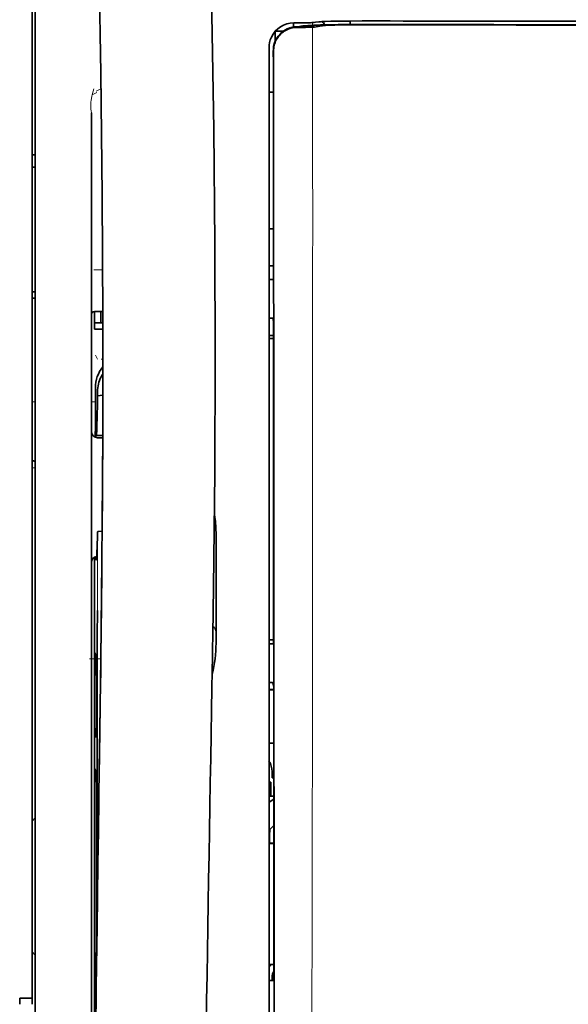
# Model space of a CAD drawing. Units: millimetres. Extents: x -2962 to 13463, y 2912 to 5377.
# Drawn here: x 2504 to 2547, y 4223 to 4301 of the extents above; entities that cross this region are included whole.
import ezdxf

# ---------------------------------------------------------------- set-up
doc = ezdxf.new("R2010")
doc.units = ezdxf.units.MM

msp = doc.modelspace()

# ---------------------------------------------------------------- linework, layer by layer
at = {"color": 5, "lineweight": 35}
for p, q in [((2504.641, 4223.476), (2504.641, 4344.625)), ((2504.89, 4192.842), (2504.89, 4306.284)), ((2523.497, 4297.967), (2523.497, 4217.464)), ((2523.9, 4217.375), (2523.856, 4297.975)), ((2509.355, 4293.959), (2509.355, 4238.471)), ((2509.605, 4257.184), (2509.605, 4214.332)), ((2509.355, 4192.842), (2509.355, 4238.471))]:
    msp.add_line(p, q, dxfattribs=at)
at = {"color": 5, "lineweight": 13}
for p, q in [((2504.89, 4192.852), (2504.89, 4306.294)), ((2523.497, 4297.977), (2523.497, 4217.474)), ((2509.355, 4293.973), (2509.355, 4238.485)), ((2509.355, 4192.856), (2509.355, 4238.485))]:
    msp.add_line(p, q, dxfattribs=at)
at = {"color": 5, "lineweight": 13, "ltscale": 0.007454}
msp.add_line((2526.041, 4301.131), (2525.449, 4301.132), dxfattribs=at)
at = {"color": 5, "lineweight": 35, "ltscale": 0.003327}
msp.add_line((2525.458, 4300.801), (2525.458, 4301.065), dxfattribs=at)
at = {"color": 5, "lineweight": 35, "ltscale": 0.007445}
msp.add_line((2526.072, 4301.137), (2525.481, 4301.138), dxfattribs=at)
at = {"color": 5, "lineweight": 35, "ltscale": 0.003236}
msp.add_line((2527.207, 4301.179), (2526.952, 4301.15), dxfattribs=at)
at = {"color": 5, "lineweight": 13, "ltscale": 0.00326}
msp.add_line((2527.399, 4301.177), (2527.142, 4301.149), dxfattribs=at)
at = {"color": 5, "lineweight": 35, "ltscale": 0.003425}
msp.add_line((2527.477, 4301.212), (2527.207, 4301.179), dxfattribs=at)
at = {"color": 5, "lineweight": 13, "ltscale": 0.003457}
msp.add_line((2527.672, 4301.21), (2527.399, 4301.177), dxfattribs=at)
at = {"color": 5, "lineweight": 35, "ltscale": 0.003419}
msp.add_line((2529.947, 4301.005), (2529.947, 4301.277), dxfattribs=at)
at = {"color": 5, "lineweight": 13, "ltscale": 0.002797}
msp.add_line((2532.043, 4301.274), (2531.821, 4301.275), dxfattribs=at)
at = {"color": 5, "lineweight": 35, "ltscale": 0.002789}
msp.add_line((2532.101, 4301.282), (2531.88, 4301.282), dxfattribs=at)
at = {"color": 5, "lineweight": 13, "ltscale": 0.002407}
msp.add_line((2532.152, 4301.037), (2532.343, 4301.036), dxfattribs=at)
at = {"color": 5, "lineweight": 35, "ltscale": 0.007811}
msp.add_line((2523.993, 4300.456), (2524.613, 4300.456), dxfattribs=at)
at = {"color": 5, "lineweight": 35, "ltscale": 0.009886}
msp.add_line((2523.993, 4300.456), (2523.993, 4299.671), dxfattribs=at)
at = {"color": 5, "lineweight": 13, "ltscale": 0.004133}
msp.add_line((2525.702, 4300.826), (2526.025, 4300.881), dxfattribs=at)
at = {"color": 5, "lineweight": 35, "ltscale": 0.007565}
msp.add_line((2525.722, 4300.823), (2526.322, 4300.838), dxfattribs=at)
at = {"color": 5, "lineweight": 35, "ltscale": 0.003936}
msp.add_line((2526.051, 4300.772), (2525.738, 4300.773), dxfattribs=at)
at = {"color": 5, "lineweight": 13, "ltscale": 0.00044}
msp.add_line((2526.06, 4300.887), (2526.025, 4300.881), dxfattribs=at)
at = {"color": 5, "lineweight": 13, "ltscale": 0.000118}
msp.add_line((2526.06, 4300.887), (2526.069, 4300.888), dxfattribs=at)
at = {"color": 5, "lineweight": 35, "ltscale": 0.002593}
msp.add_line((2526.275, 4300.837), (2526.478, 4300.871), dxfattribs=at)
at = {"color": 5, "lineweight": 35, "ltscale": 0.00044}
msp.add_line((2526.512, 4300.877), (2526.478, 4300.871), dxfattribs=at)
at = {"color": 5, "lineweight": 35, "ltscale": 0.000121}
msp.add_line((2526.512, 4300.877), (2526.522, 4300.879), dxfattribs=at)
at = {"color": 5, "lineweight": 35, "ltscale": 0.005321}
msp.add_line((2527.542, 4300.864), (2527.125, 4300.795), dxfattribs=at)
at = {"color": 5, "lineweight": 35, "ltscale": 0.001631}
msp.add_line((2527.669, 4300.887), (2527.542, 4300.864), dxfattribs=at)
at = {"color": 5, "lineweight": 35, "ltscale": 0.00235}
msp.add_line((2532.101, 4300.985), (2531.914, 4300.986), dxfattribs=at)
at = {"color": 5, "lineweight": 35, "ltscale": 0.002424}
msp.add_line((2532.022, 4301.012), (2532.215, 4301.011), dxfattribs=at)
at = {"color": 5, "lineweight": 13, "ltscale": 0.015189}
msp.add_line((2523.497, 4299.183), (2523.497, 4297.977), dxfattribs=at)
at = {"color": 5, "lineweight": 35, "ltscale": 0.014848}
msp.add_line((2523.497, 4299.146), (2523.497, 4297.967), dxfattribs=at)
at = {"color": 5, "lineweight": 35, "ltscale": 0.01284}
msp.add_line((2523.841, 4298.923), (2523.842, 4297.904), dxfattribs=at)
at = {"color": 5, "lineweight": 35, "ltscale": 0.011413}
msp.add_line((2523.855, 4298.881), (2523.856, 4297.975), dxfattribs=at)
at = {"color": 5, "lineweight": 35, "ltscale": 0.216058}
msp.add_line((2523.852, 4280.751), (2523.842, 4297.904), dxfattribs=at)
at = {"color": 5, "lineweight": 35, "ltscale": 0.005776}
msp.add_line((2523.497, 4297.591), (2523.497, 4297.132), dxfattribs=at)
at = {"color": 5, "lineweight": 13, "ltscale": 0.005198}
msp.add_line((2509.799, 4295.586), (2509.431, 4295.398), dxfattribs=at)
at = {"color": 5, "lineweight": 13, "ltscale": 0.005385}
msp.add_line((2509.738, 4295.695), (2510.119, 4295.887), dxfattribs=at)
at = {"color": 5, "lineweight": 35, "ltscale": 0.004371}
msp.add_line((2523.844, 4295.61), (2523.497, 4295.613), dxfattribs=at)
at = {"color": 5, "lineweight": 35, "ltscale": 0.003125}
for p, q in [((2504.89, 4290.631), (2504.641, 4290.631)), ((2504.89, 4289.639), (2504.641, 4289.639)), ((2504.89, 4279.715), (2504.641, 4279.715)), ((2504.89, 4279.219), (2504.641, 4279.219))]:
    msp.add_line(p, q, dxfattribs=at)
at = {"color": 5, "lineweight": 35, "ltscale": 0.004446}
msp.add_line((2523.85, 4284.729), (2523.497, 4284.726), dxfattribs=at)
at = {"color": 5, "lineweight": 35, "ltscale": 0.005956}
msp.add_line((2523.497, 4284.493), (2523.497, 4284.02), dxfattribs=at)
at = {"color": 5, "lineweight": 13, "ltscale": 0.405975}
msp.add_line((2526.969, 4282.4), (2526.969, 4250.17), dxfattribs=at)
at = {"color": 5, "lineweight": 13, "ltscale": 0.00878}
msp.add_line((2509.552, 4281.457), (2510.249, 4281.46), dxfattribs=at)
at = {"color": 5, "lineweight": 35, "ltscale": 0.004466}
msp.add_line((2523.851, 4281.771), (2523.497, 4281.771), dxfattribs=at)
at = {"color": 5, "lineweight": 13, "ltscale": 0.004466}
msp.add_line((2523.851, 4281.771), (2523.497, 4281.771), dxfattribs=at)
at = {"color": 5, "lineweight": 35, "ltscale": 0.001085}
msp.add_line((2523.497, 4280.838), (2523.497, 4280.752), dxfattribs=at)
at = {"color": 5, "lineweight": 35, "ltscale": 0.001217}
for p, q in [((2523.593, 4280.705), (2523.497, 4280.706)), ((2523.497, 4277.615), (2523.593, 4277.616)), ((2523.593, 4251.677), (2523.497, 4251.678)), ((2523.497, 4248.597), (2523.593, 4248.598)), ((2523.593, 4224.89), (2523.497, 4224.891))]:
    msp.add_line(p, q, dxfattribs=at)
at = {"color": 5, "lineweight": 35, "ltscale": 0.002631}
for p, q in [((2523.802, 4280.706), (2523.593, 4280.705)), ((2523.802, 4251.678), (2523.593, 4251.677)), ((2523.802, 4224.89), (2523.593, 4224.89))]:
    msp.add_line(p, q, dxfattribs=at)
at = {"color": 5, "lineweight": 35, "ltscale": 0.000841}
msp.add_line((2523.852, 4280.751), (2523.802, 4280.706), dxfattribs=at)
at = {"color": 5, "lineweight": 35, "ltscale": 0.00832}
msp.add_line((2510.262, 4278.151), (2509.601, 4278.145), dxfattribs=at)
at = {"color": 5, "lineweight": 35, "ltscale": 0.017726}
msp.add_line((2509.603, 4278.145), (2509.603, 4276.738), dxfattribs=at)
at = {"color": 5, "lineweight": 35, "ltscale": 0.011527}
msp.add_line((2510.1, 4277.235), (2510.1, 4278.15), dxfattribs=at)
at = {"color": 5, "lineweight": 35, "ltscale": 0.038446}
msp.add_line((2519.215, 4278.115), (2519.219, 4275.063), dxfattribs=at)
at = {"color": 5, "lineweight": 35, "ltscale": 0.003246}
msp.add_line((2523.802, 4277.608), (2523.854, 4277.355), dxfattribs=at)
at = {"color": 5, "lineweight": 35, "ltscale": 0.008332}
msp.add_line((2510.265, 4277.234), (2509.603, 4277.234), dxfattribs=at)
at = {"color": 5, "lineweight": 35, "ltscale": 0.008344}
msp.add_line((2510.266, 4276.738), (2509.603, 4276.738), dxfattribs=at)
at = {"color": 5, "lineweight": 35, "ltscale": 0.323113}
msp.add_line((2523.868, 4251.704), (2523.854, 4277.355), dxfattribs=at)
at = {"color": 5, "lineweight": 35, "ltscale": 0.004503}
msp.add_line((2523.854, 4276.234), (2523.497, 4276.234), dxfattribs=at)
at = {"color": 5, "lineweight": 35, "ltscale": 0.004504}
msp.add_line((2523.497, 4276), (2523.854, 4275.999), dxfattribs=at)
at = {"color": 5, "lineweight": 13, "ltscale": 0.00464}
msp.add_line((2509.679, 4274.668), (2509.843, 4274.339), dxfattribs=at)
at = {"color": 5, "lineweight": 13, "ltscale": 0.001539}
msp.add_line((2510.268, 4274.34), (2510.146, 4274.341), dxfattribs=at)
at = {"color": 5, "lineweight": 35, "ltscale": 0.022115}
msp.add_line((2509.679, 4270.333), (2509.679, 4272.089), dxfattribs=at)
at = {"color": 5, "lineweight": 35, "ltscale": 0.001533}
msp.add_line((2510.268, 4272.525), (2510.268, 4272.404), dxfattribs=at)
at = {"color": 5, "lineweight": 13, "ltscale": 0.00304}
msp.add_line((2510.268, 4272.507), (2510.268, 4272.265), dxfattribs=at)
at = {"color": 5, "lineweight": 35, "ltscale": 0.003979}
msp.add_line((2509.844, 4271.443), (2509.843, 4271.759), dxfattribs=at)
at = {"color": 5, "lineweight": 35, "ltscale": 0.005358}
msp.add_line((2510.267, 4271.486), (2509.844, 4271.443), dxfattribs=at)
at = {"color": 5, "lineweight": 13, "ltscale": 0.003125}
for p, q in [((2504.641, 4270.957), (2504.89, 4270.957)), ((2504.89, 4265.712), (2504.641, 4265.712))]:
    msp.add_line(p, q, dxfattribs=at)
at = {"color": 5, "lineweight": 13, "ltscale": 0.004074}
msp.add_line((2509.355, 4270.957), (2509.679, 4270.957), dxfattribs=at)
at = {"color": 5, "lineweight": 13, "ltscale": 0.014248}
msp.add_line((2509.674, 4269.205), (2509.677, 4270.336), dxfattribs=at)
at = {"color": 5, "lineweight": 35, "ltscale": 0.015669}
msp.add_line((2509.675, 4269.089), (2509.679, 4270.333), dxfattribs=at)
at = {"color": 5, "lineweight": 35, "ltscale": 0.012023}
msp.add_line((2509.669, 4268.135), (2509.675, 4269.089), dxfattribs=at)
at = {"color": 5, "lineweight": 35, "ltscale": 0.000216}
msp.add_line((2509.726, 4268.372), (2509.73, 4268.355), dxfattribs=at)
at = {"color": 5, "lineweight": 35, "ltscale": 0.006486}
msp.add_line((2509.745, 4268.281), (2510.26, 4268.281), dxfattribs=at)
at = {"color": 5, "lineweight": 35, "ltscale": 0.005195}
msp.add_line((2510.26, 4268.096), (2509.847, 4268.1), dxfattribs=at)
at = {"color": 5, "lineweight": 35, "ltscale": 0.00363}
msp.add_line((2509.931, 4260.64), (2510.219, 4260.659), dxfattribs=at)
at = {"color": 5, "lineweight": 35, "ltscale": 0.095613}
msp.add_line((2519.279, 4252.961), (2519.279, 4260.551), dxfattribs=at)
at = {"color": 5, "lineweight": 13, "ltscale": 0.014269}
msp.add_line((2509.606, 4258.32), (2509.603, 4257.187), dxfattribs=at)
at = {"color": 5, "lineweight": 35, "ltscale": 0.012848}
msp.add_line((2509.608, 4258.204), (2509.605, 4257.184), dxfattribs=at)
at = {"color": 5, "lineweight": 35, "ltscale": 0.00484}
msp.add_line((2509.608, 4258.204), (2509.61, 4258.588), dxfattribs=at)
at = {"color": 5, "lineweight": 35, "ltscale": 0.02532}
msp.add_line((2509.814, 4252.319), (2509.83, 4254.329), dxfattribs=at)
at = {"color": 5, "lineweight": 35, "ltscale": 0.014183}
msp.add_line((2510.126, 4251.935), (2510.14, 4253.061), dxfattribs=at)
at = {"color": 5, "lineweight": 13, "ltscale": 0.012015}
msp.add_line((2510.128, 4252.114), (2510.14, 4253.068), dxfattribs=at)
at = {"color": 5, "lineweight": 35, "ltscale": 0.015392}
msp.add_line((2519.279, 4252.961), (2519.279, 4251.739), dxfattribs=at)
at = {"color": 5, "lineweight": 35, "ltscale": 0.011221}
msp.add_line((2509.813, 4251.428), (2509.814, 4252.319), dxfattribs=at)
at = {"color": 5, "lineweight": 35, "ltscale": 0.000182}
msp.add_line((2510.126, 4251.951), (2510.126, 4251.937), dxfattribs=at)
at = {"color": 5, "lineweight": 35, "ltscale": 0.014891}
msp.add_line((2519.025, 4252.408), (2519.004, 4251.226), dxfattribs=at)
at = {"color": 5, "lineweight": 13, "ltscale": 0.014902}
msp.add_line((2519.024, 4252.363), (2519.004, 4251.18), dxfattribs=at)
at = {"color": 5, "lineweight": 35, "ltscale": 0.004669}
msp.add_line((2523.867, 4251.997), (2523.497, 4251.998), dxfattribs=at)
at = {"color": 5, "lineweight": 35, "ltscale": 0.000889}
msp.add_line((2523.868, 4251.704), (2523.802, 4251.678), dxfattribs=at)
at = {"color": 5, "lineweight": 35, "ltscale": 0.003903}
for p, q in [((2509.621, 4250.971), (2509.759, 4250.694)), ((2509.629, 4241.726), (2509.768, 4241.449))]:
    msp.add_line(p, q, dxfattribs=at)
at = {"color": 5, "lineweight": 35, "ltscale": 0.068739}
msp.add_line((2509.621, 4250.971), (2509.621, 4245.514), dxfattribs=at)
at = {"color": 5, "lineweight": 35, "ltscale": 0.277199}
msp.add_line((2509.813, 4229.421), (2509.813, 4251.428), dxfattribs=at)
at = {"color": 5, "lineweight": 13, "ltscale": 0.006436}
msp.add_line((2518.995, 4250.669), (2519.004, 4251.18), dxfattribs=at)
at = {"color": 5, "lineweight": 35, "ltscale": 0.006327}
msp.add_line((2518.996, 4250.723), (2519.004, 4251.226), dxfattribs=at)
at = {"color": 5, "lineweight": 13, "ltscale": 0.011408}
msp.add_line((2509.203, 4250.504), (2510.109, 4250.501), dxfattribs=at)
at = {"color": 5, "lineweight": 13, "ltscale": 0.021802}
msp.add_line((2510.08, 4248.563), (2510.105, 4250.294), dxfattribs=at)
at = {"color": 5, "lineweight": 35, "ltscale": 0.021706}
msp.add_line((2510.082, 4248.746), (2510.107, 4250.469), dxfattribs=at)
at = {"color": 5, "lineweight": 13, "ltscale": 0.009448}
msp.add_line((2510.098, 4249.596), (2510.108, 4250.346), dxfattribs=at)
at = {"color": 5, "lineweight": 35, "ltscale": 0.008161}
msp.add_line((2510.1, 4249.821), (2510.109, 4250.469), dxfattribs=at)
at = {"color": 5, "lineweight": 13, "ltscale": 0.032846}
msp.add_line((2518.995, 4250.669), (2518.95, 4248.062), dxfattribs=at)
at = {"color": 5, "lineweight": 35, "ltscale": 0.03206}
msp.add_line((2518.996, 4250.723), (2518.952, 4248.178), dxfattribs=at)
at = {"color": 5, "lineweight": 13, "ltscale": 0.024477}
msp.add_line((2510.064, 4247.524), (2510.091, 4249.467), dxfattribs=at)
at = {"color": 5, "lineweight": 13, "ltscale": 0.005246}
msp.add_line((2510.097, 4249.877), (2510.091, 4249.461), dxfattribs=at)
at = {"color": 5, "lineweight": 13, "ltscale": 8.4e-05}
msp.add_line((2510.091, 4249.467), (2510.091, 4249.461), dxfattribs=at)
at = {"color": 5, "lineweight": 13, "ltscale": 0.003098}
msp.add_line((2510.098, 4249.596), (2510.094, 4249.35), dxfattribs=at)
at = {"color": 5, "lineweight": 35, "ltscale": 0.002672}
msp.add_line((2510.1, 4249.821), (2510.097, 4249.609), dxfattribs=at)
at = {"color": 5, "lineweight": 35, "ltscale": 0.043743}
msp.add_line((2509.777, 4248.675), (2509.777, 4245.202), dxfattribs=at)
at = {"color": 5, "lineweight": 35, "ltscale": 0.026567}
msp.add_line((2510.053, 4246.637), (2510.082, 4248.746), dxfattribs=at)
at = {"color": 5, "lineweight": 13, "ltscale": 0.022211}
msp.add_line((2510.055, 4246.8), (2510.08, 4248.563), dxfattribs=at)
at = {"color": 5, "lineweight": 35, "ltscale": 0.000586}
msp.add_line((2510.085, 4249.018), (2510.084, 4248.971), dxfattribs=at)
at = {"color": 5, "lineweight": 35, "ltscale": 0.000543}
msp.add_line((2510.085, 4249.018), (2510.084, 4248.975), dxfattribs=at)
at = {"color": 5, "lineweight": 35, "ltscale": 0.000768}
msp.add_line((2510.084, 4248.955), (2510.089, 4249.015), dxfattribs=at)
at = {"color": 5, "lineweight": 35, "ltscale": 0.000297}
msp.add_line((2510.084, 4248.955), (2510.084, 4248.978), dxfattribs=at)
at = {"color": 5, "lineweight": 35, "ltscale": 8.4e-05}
msp.add_line((2510.084, 4248.978), (2510.084, 4248.971), dxfattribs=at)
at = {"color": 5, "lineweight": 35, "ltscale": 0.003832}
msp.add_line((2523.802, 4248.591), (2523.869, 4248.294), dxfattribs=at)
at = {"color": 5, "lineweight": 13, "ltscale": 0.023028}
msp.add_line((2518.919, 4246.234), (2518.95, 4248.062), dxfattribs=at)
at = {"color": 5, "lineweight": 35, "ltscale": 0.022234}
msp.add_line((2518.922, 4246.414), (2518.952, 4248.178), dxfattribs=at)
at = {"color": 5, "lineweight": 35, "ltscale": 0.004696}
msp.add_line((2523.497, 4248.041), (2523.869, 4248.04), dxfattribs=at)
at = {"color": 5, "lineweight": 35, "ltscale": 0.004697}
msp.add_line((2523.497, 4248.013), (2523.869, 4248.012), dxfattribs=at)
at = {"color": 5, "lineweight": 35, "ltscale": 0.294802}
msp.add_line((2523.882, 4224.89), (2523.869, 4248.294), dxfattribs=at)
at = {"color": 5, "lineweight": 35, "ltscale": 0.062645}
msp.add_line((2509.984, 4241.664), (2510.053, 4246.637), dxfattribs=at)
at = {"color": 5, "lineweight": 13, "ltscale": 0.062645}
msp.add_line((2509.987, 4241.827), (2510.055, 4246.8), dxfattribs=at)
at = {"color": 5, "lineweight": 35, "ltscale": 0.003902}
msp.add_line((2509.629, 4244.504), (2509.768, 4244.227), dxfattribs=at)
at = {"color": 5, "lineweight": 35, "ltscale": 0.015454}
msp.add_line((2510.015, 4243.898), (2509.998, 4242.671), dxfattribs=at)
at = {"color": 5, "lineweight": 13, "ltscale": 0.013136}
msp.add_line((2510.013, 4243.721), (2509.998, 4242.679), dxfattribs=at)
at = {"color": 5, "lineweight": 35, "ltscale": 0.004725}
msp.add_line((2523.872, 4243.763), (2523.497, 4243.764), dxfattribs=at)
at = {"color": 5, "lineweight": 35, "ltscale": 0.015126}
msp.add_line((2509.998, 4242.671), (2509.982, 4241.471), dxfattribs=at)
at = {"color": 5, "lineweight": 13, "ltscale": 0.00847}
msp.add_line((2509.984, 4241.627), (2509.993, 4242.299), dxfattribs=at)
at = {"color": 5, "lineweight": 13, "ltscale": 0.009811}
msp.add_line((2509.998, 4242.679), (2509.988, 4241.9), dxfattribs=at)
at = {"color": 5, "lineweight": 35, "ltscale": 0.002507}
msp.add_line((2509.984, 4241.664), (2509.982, 4241.465), dxfattribs=at)
at = {"color": 5, "lineweight": 35, "ltscale": 0.006234}
msp.add_line((2523.745, 4241.018), (2523.745, 4241.513), dxfattribs=at)
at = {"color": 5, "lineweight": 35, "ltscale": 0.208718}
msp.add_line((2509.621, 4240.751), (2509.621, 4224.181), dxfattribs=at)
at = {"color": 5, "lineweight": 35, "ltscale": 0.001875}
msp.add_line((2523.497, 4240.67), (2523.645, 4240.67), dxfattribs=at)
at = {"color": 5, "lineweight": 35, "ltscale": 0.013979}
msp.add_line((2523.645, 4239.56), (2523.645, 4240.67), dxfattribs=at)
at = {"color": 5, "lineweight": 35, "ltscale": 0.001613}
msp.add_line((2523.745, 4241.018), (2523.873, 4241.018), dxfattribs=at)
at = {"color": 5, "lineweight": 35, "ltscale": 0.171357}
msp.add_line((2509.777, 4240.439), (2509.777, 4226.835), dxfattribs=at)
at = {"color": 5, "lineweight": 35, "ltscale": 0.004756}
msp.add_line((2523.874, 4239.561), (2523.497, 4239.561), dxfattribs=at)
at = {"color": 5, "lineweight": 35, "ltscale": 0.005545}
msp.add_line((2523.874, 4239.323), (2523.512, 4239.073), dxfattribs=at)
at = {"color": 5, "lineweight": 35, "ltscale": 0.000194}
msp.add_line((2523.497, 4239.073), (2523.512, 4239.073), dxfattribs=at)
at = {"color": 5, "lineweight": 35, "ltscale": 0.041289}
msp.add_line((2523.512, 4239.073), (2523.507, 4235.795), dxfattribs=at)
at = {"color": 5, "lineweight": 35, "ltscale": 0.004419}
for p, q in [((2504.89, 4237.822), (2504.641, 4237.574)), ((2504.89, 4226.906), (2504.641, 4227.154))]:
    msp.add_line(p, q, dxfattribs=at)
at = {"color": 5, "lineweight": 35, "ltscale": 0.005705}
msp.add_line((2523.875, 4237.221), (2523.561, 4236.895), dxfattribs=at)
at = {"color": 5, "lineweight": 35, "ltscale": 0.007537}
msp.add_line((2523.548, 4236.421), (2523.547, 4235.823), dxfattribs=at)
at = {"color": 5, "lineweight": 35, "ltscale": 0.000618}
msp.add_line((2523.547, 4235.823), (2523.507, 4235.795), dxfattribs=at)
at = {"color": 5, "lineweight": 35, "ltscale": 0.004654}
msp.add_line((2523.876, 4235.794), (2523.507, 4235.795), dxfattribs=at)
at = {"color": 5, "lineweight": 35, "ltscale": 0.004145}
msp.add_line((2523.876, 4235.822), (2523.547, 4235.823), dxfattribs=at)
at = {"color": 5, "lineweight": 35, "ltscale": 0.004847}
msp.add_line((2523.881, 4226.159), (2523.497, 4226.16), dxfattribs=at)
at = {"color": 5, "lineweight": 35, "ltscale": 0.002956}
msp.add_line((2523.745, 4224.89), (2523.745, 4225.125), dxfattribs=at)
at = {"color": 5, "lineweight": 35, "ltscale": 0.001011}
msp.add_line((2523.882, 4224.89), (2523.802, 4224.89), dxfattribs=at)
at = {"color": 5, "lineweight": 35, "ltscale": 0.0125}
msp.add_line((2504.641, 4223.476), (2503.649, 4223.476), dxfattribs=at)
at = {"color": 5, "lineweight": 35, "ltscale": 0.006239}
for p, q in [((2503.649, 4222.981), (2503.649, 4223.476)), ((2504.641, 4222.981), (2504.641, 4223.476))]:
    msp.add_line(p, q, dxfattribs=at)
at = {"color": 5, "lineweight": 35, "ltscale": 0.002647}
msp.add_line((2509.629, 4223.171), (2509.723, 4222.984), dxfattribs=at)
at = {"color": 5, "lineweight": 35}
for points in [[(2519.025, 4252.408), (2519.084, 4256.197), (2519.183, 4265.311), (2519.219, 4274.424), (2519.191, 4283.537), (2519.102, 4292.653), (2518.951, 4301.773), (2518.756, 4310.34), (2518.511, 4318.907), (2518.219, 4327.479), (2517.882, 4336.049), (2517.504, 4344.618), (2517.087, 4353.186), (2516.543, 4363.416), (2515.954, 4373.641), (2515.322, 4383.863), (2514.767, 4392.374), (2514.332, 4398.777), (2513.731, 4407.302), (2513.103, 4415.838), (2512.52, 4423.478)], [(2505.715, 4406.388), (2506.401, 4394.668), (2507.049, 4382.948), (2507.456, 4375.133), (2507.843, 4367.317), (2508.379, 4355.6), (2508.79, 4345.648), (2509.018, 4339.609), (2509.216, 4333.944), (2509.399, 4328.276), (2509.624, 4320.48), (2509.817, 4312.686), (2509.977, 4304.903), (2510.103, 4297.119), (2510.211, 4287.402), (2510.263, 4277.686), (2510.259, 4267.967), (2510.199, 4258.242), (2510.109, 4250.469)], [(2526.072, 4301.137), (2526.534, 4301.138), (2526.789, 4301.143), (2526.904, 4301.147), (2526.952, 4301.15)], [(2527.969, 4301.24), (2528.415, 4301.253), (2529.082, 4301.266), (2529.912, 4301.276), (2530.907, 4301.282), (2531.88, 4301.282)], [(2525.738, 4300.773), (2525.618, 4300.77), (2525.498, 4300.758), (2525.378, 4300.739), (2525.26, 4300.712), (2525.145, 4300.678), (2525.031, 4300.636), (2524.921, 4300.587), (2524.814, 4300.531), (2524.711, 4300.469), (2524.612, 4300.4), (2524.519, 4300.325), (2524.431, 4300.245), (2524.348, 4300.159), (2524.27, 4300.068), (2524.199, 4299.973), (2524.134, 4299.874), (2524.076, 4299.771), (2524.024, 4299.665), (2523.979, 4299.556), (2523.94, 4299.445), (2523.91, 4299.334), (2523.886, 4299.222), (2523.869, 4299.109), (2523.859, 4298.995), (2523.855, 4298.881)], [(2527.125, 4300.795), (2527.066, 4300.789), (2526.95, 4300.784), (2526.739, 4300.778), (2526.39, 4300.773), (2526.051, 4300.772)], [(2532.022, 4301.012), (2530.947, 4301.012), (2529.929, 4301.005), (2529.108, 4300.994), (2528.451, 4300.98), (2527.913, 4300.965), (2527.467, 4300.949), (2527.101, 4300.931), (2526.898, 4300.918), (2526.727, 4300.905), (2526.653, 4300.897), (2526.586, 4300.889), (2526.522, 4300.879)], [(2531.914, 4300.986), (2531.158, 4300.986), (2530.415, 4300.982), (2529.781, 4300.974), (2529.231, 4300.964), (2528.726, 4300.95), (2528.314, 4300.935), (2527.992, 4300.918), (2527.866, 4300.909), (2527.764, 4300.9), (2527.711, 4300.893), (2527.669, 4300.887)], [(2523.593, 4277.616), (2523.668, 4277.616), (2523.738, 4277.614), (2523.79, 4277.611), (2523.8, 4277.609), (2523.802, 4277.609), (2523.802, 4277.608), (2523.802, 4277.608), (2523.802, 4277.608)], [(2509.745, 4268.281), (2509.746, 4268.281), (2509.746, 4268.281), (2509.748, 4268.283), (2509.75, 4268.288), (2509.757, 4268.32), (2509.766, 4268.413), (2509.779, 4268.624), (2509.795, 4269.034), (2509.814, 4269.739), (2509.835, 4270.849), (2509.844, 4271.443)], [(2509.712, 4268.12), (2509.718, 4268.284), (2509.721, 4268.334), (2509.724, 4268.367), (2509.725, 4268.37), (2509.725, 4268.371), (2509.726, 4268.371), (2509.726, 4268.372), (2509.726, 4268.372)], [(2509.73, 4268.355), (2509.737, 4268.3), (2509.741, 4268.286), (2509.745, 4268.281)], [(2504.89, 4266.228), (2504.837, 4266.232), (2504.789, 4266.238), (2504.747, 4266.248), (2504.712, 4266.261), (2504.683, 4266.278), (2504.672, 4266.288), (2504.662, 4266.299), (2504.65, 4266.319), (2504.644, 4266.341), (2504.641, 4266.366)], [(2509.747, 4258.357), (2509.747, 4258.357), (2509.748, 4258.358), (2509.749, 4258.359), (2509.752, 4258.364), (2509.759, 4258.39), (2509.769, 4258.463), (2509.783, 4258.625), (2509.799, 4258.934), (2509.819, 4259.463), (2509.842, 4260.296), (2509.849, 4260.601)], [(2509.849, 4260.601), (2509.85, 4260.606), (2509.857, 4260.616), (2509.871, 4260.625), (2509.892, 4260.633), (2509.916, 4260.638), (2509.931, 4260.64)], [(2509.724, 4258.465), (2509.735, 4258.384), (2509.74, 4258.366), (2509.743, 4258.36), (2509.747, 4258.357)], [(2509.777, 4248.675), (2509.775, 4249.583), (2509.769, 4250.3), (2509.765, 4250.59), (2509.762, 4250.666), (2509.76, 4250.69), (2509.76, 4250.693), (2509.759, 4250.694)], [(2510.098, 4249.609), (2510.061, 4247.038), (2510.024, 4244.467), (2509.988, 4241.896), (2509.951, 4239.325), (2509.915, 4236.754), (2509.879, 4234.183), (2509.843, 4231.612), (2509.807, 4229.041), (2509.772, 4226.47), (2509.736, 4223.899), (2509.701, 4221.328), (2509.665, 4218.757), (2509.63, 4216.186), (2509.595, 4213.615), (2509.56, 4211.044), (2509.526, 4208.473)], [(2523.593, 4248.598), (2523.668, 4248.598), (2523.738, 4248.596), (2523.79, 4248.593), (2523.8, 4248.592), (2523.802, 4248.591), (2523.802, 4248.591), (2523.802, 4248.591), (2523.802, 4248.591)], [(2518.922, 4246.414), (2518.889, 4244.491), (2518.856, 4242.568), (2518.823, 4240.645), (2518.79, 4238.722), (2518.758, 4236.8), (2518.725, 4234.877), (2518.693, 4232.954), (2518.661, 4231.031), (2518.629, 4229.108), (2518.597, 4227.186), (2518.565, 4225.263), (2518.534, 4223.34), (2518.502, 4221.417), (2518.471, 4219.494), (2518.44, 4217.572), (2518.409, 4215.649)], [(2509.621, 4245.514), (2509.622, 4245.06), (2509.624, 4244.701), (2509.627, 4244.556), (2509.628, 4244.518), (2509.629, 4244.506), (2509.629, 4244.505), (2509.629, 4244.504)], [(2509.777, 4245.202), (2509.776, 4244.752), (2509.773, 4244.404), (2509.771, 4244.269), (2509.769, 4244.236), (2509.768, 4244.228), (2509.768, 4244.227), (2509.768, 4244.227), (2509.768, 4244.227)], [(2509.621, 4240.751), (2509.622, 4241.201), (2509.624, 4241.549), (2509.627, 4241.685), (2509.628, 4241.717), (2509.629, 4241.725), (2509.629, 4241.726), (2509.629, 4241.726), (2509.629, 4241.726)], [(2509.777, 4240.439), (2509.776, 4240.894), (2509.773, 4241.252), (2509.771, 4241.397), (2509.769, 4241.435), (2509.768, 4241.447), (2509.768, 4241.449), (2509.768, 4241.449)], [(2523.561, 4236.895), (2523.56, 4236.895), (2523.559, 4236.892), (2523.557, 4236.869), (2523.554, 4236.8), (2523.549, 4236.563), (2523.548, 4236.421)], [(2509.621, 4224.181), (2509.622, 4223.727), (2509.624, 4223.369), (2509.627, 4223.223), (2509.628, 4223.185), (2509.629, 4223.174), (2509.629, 4223.172), (2509.629, 4223.171)]]:
    msp.add_lwpolyline(points, dxfattribs=at)
at = {"color": 5, "lineweight": 13}
for points in [[(2519.024, 4252.363), (2519.125, 4260.203), (2519.167, 4264.161), (2519.21, 4270.026), (2519.216, 4278.501), (2519.163, 4287.101), (2519.057, 4295.702), (2518.901, 4304.181), (2518.785, 4309.189), (2518.652, 4314.196), (2518.493, 4319.466), (2518.317, 4324.734), (2517.925, 4335.006), (2517.472, 4345.276), (2516.965, 4355.546), (2516.343, 4366.964), (2515.667, 4378.346), (2514.94, 4389.758), (2514.365, 4398.308), (2513.762, 4406.856), (2513.355, 4412.394), (2512.52, 4423.468)], [(2505.715, 4406.359), (2506.405, 4394.561), (2506.731, 4388.781), (2507.211, 4379.878), (2507.738, 4369.452), (2508.224, 4359.097), (2508.669, 4348.668), (2508.903, 4342.695), (2509.12, 4336.726), (2509.313, 4330.987), (2509.49, 4325.251), (2509.703, 4317.453), (2509.883, 4309.646), (2510.031, 4301.829), (2510.143, 4294.024), (2510.219, 4286.22), (2510.262, 4278.419), (2510.268, 4270.62), (2510.225, 4261.962), (2510.16, 4255.037), (2510.108, 4250.346)], [(2525.449, 4301.132), (2525.313, 4301.123), (2525.244, 4301.117), (2525.143, 4301.104), (2525.084, 4301.093), (2525.025, 4301.08), (2524.964, 4301.065), (2524.903, 4301.047), (2524.785, 4301.007), (2524.67, 4300.959), (2524.56, 4300.906), (2524.459, 4300.849), (2524.362, 4300.787), (2524.269, 4300.719), (2524.18, 4300.646), (2524.096, 4300.568), (2524.016, 4300.486), (2523.941, 4300.399), (2523.871, 4300.307), (2523.803, 4300.206), (2523.741, 4300.101), (2523.687, 4299.993), (2523.638, 4299.882), (2523.596, 4299.767), (2523.566, 4299.669), (2523.543, 4299.573), (2523.53, 4299.51), (2523.52, 4299.447), (2523.51, 4299.362), (2523.505, 4299.303), (2523.497, 4299.183)], [(2526.041, 4301.131), (2526.475, 4301.132), (2526.679, 4301.134), (2526.978, 4301.14), (2527.081, 4301.143), (2527.142, 4301.149)], [(2532.152, 4301.037), (2531.375, 4301.038), (2530.409, 4301.036), (2529.839, 4301.031), (2529.01, 4301.02), (2528.238, 4301.004), (2527.604, 4300.987), (2527.048, 4300.966), (2526.795, 4300.953), (2526.576, 4300.941), (2526.43, 4300.931), (2526.301, 4300.92), (2526.189, 4300.908), (2526.108, 4300.896), (2526.069, 4300.888)], [(2526.966, 4301.121), (2526.962, 4299.588), (2526.961, 4298.793), (2526.963, 4297.993)], [(2528.211, 4301.238), (2528.695, 4301.251), (2529.333, 4301.262), (2530.048, 4301.27), (2530.679, 4301.274), (2531.821, 4301.275)], [(2526.963, 4297.993), (2526.968, 4297.153), (2526.97, 4296.312), (2526.972, 4294.631), (2526.973, 4291.269), (2526.974, 4284.545)], [(2509.677, 4272.092), (2509.685, 4272.25), (2509.69, 4272.329), (2509.702, 4272.448), (2509.715, 4272.536), (2509.731, 4272.623), (2509.747, 4272.691), (2509.764, 4272.758), (2509.784, 4272.828), (2509.806, 4272.898), (2509.855, 4273.033), (2509.911, 4273.165), (2509.973, 4273.292), (2510.038, 4273.409), (2510.109, 4273.522), (2510.186, 4273.631), (2510.268, 4273.736)], [(2526.969, 4250.17), (2526.951, 4243.541), (2526.942, 4236.913), (2526.936, 4231.046), (2526.931, 4228.01), (2526.917, 4223.655), (2526.902, 4220.535), (2526.865, 4214.293), (2526.854, 4212.207), (2526.851, 4211.185), (2526.854, 4209.611), (2526.863, 4208.594), (2526.879, 4207.55), (2526.91, 4206.129), (2526.935, 4205.186), (2526.988, 4203.36)], [(2510.094, 4249.35), (2510.056, 4246.679), (2510.018, 4244.008), (2509.98, 4241.337), (2509.942, 4238.666), (2509.904, 4235.995), (2509.867, 4233.324), (2509.829, 4230.653), (2509.792, 4227.982), (2509.755, 4225.312), (2509.718, 4222.641), (2509.681, 4219.97), (2509.645, 4217.299), (2509.608, 4214.628), (2509.572, 4211.957), (2509.535, 4209.286), (2509.499, 4206.615)], [(2518.919, 4246.234), (2518.884, 4244.215), (2518.849, 4242.195), (2518.815, 4240.176), (2518.78, 4238.157), (2518.746, 4236.137), (2518.712, 4234.118), (2518.678, 4232.098), (2518.644, 4230.079), (2518.611, 4228.06), (2518.577, 4226.04), (2518.544, 4224.021), (2518.511, 4222.001), (2518.478, 4219.982), (2518.445, 4217.962), (2518.413, 4215.943), (2518.38, 4213.924)]]:
    msp.add_lwpolyline(points, dxfattribs=at)
at = {"color": 5, "lineweight": 35}
for centre, radius, start, end in [((2525.481, 4299.157), 1.981, 90.00654, 155.20165), ((2524.962, 4301.065), 0.496, 0, 8.36021), ((2528.124, 4293.779), 7.461, 91.19074, 94.97762), ((2527.474, 4300.789), 0.486, 21.31978, 64.51763), ((2551.069, 12198.256), 7896.997, 269.862383, 269.98355), ((2525.732, 4298.932), 1.89, 104.84484, 180.27113), ((2525.759, 4298.8), 2.023, 91.0473, 104.62307), ((2551.369, 10065.692), 5764.738, 269.808479, 270.004068), ((2551.307, 9943.047), 5642.069, 269.806102, 270.004806), ((2525.497, 4299.145), 2, 155.07831, 179.99764), ((2509.603, 4277.897), 0.248, 90.5, 180.00001), ((2512.258, 4272.089), 2.58, 140.47776, 179.9993), ((2512.419, 4271.761), 2.575, 152.66779, 180.04278), ((2512.468, 4271.735), 2.631, 146.73222, 152.65765), ((2509.851, 4268.596), 0.496, 180.00001, 269.5), ((948.659, 4273.23), 1561.608, 359.511132, 359.757702), ((2510.083, 4260.431), 9.198, 0.74939, 9.549), ((838.189, 4273.809), 1672.079, 359.289015, 359.484659), ((2509.851, 4258.155), 0.496, 97.80599, 180.00001), ((2512.75, 4258.691), 3.034, 181.11659, 184.27817), ((994.913, 4272.171), 1515.349, 359.179404, 359.330679), ((2518.783, 4252.65), 0.496, 0.00048, 59.31562), ((2509.345, 4251.738), 9.934, 345.69535, 0.00242), ((2522.26, 4241.513), 1.485, 0, 33.65772), ((2524.735, 4225.125), 1.485, 135.80337, 146.53329), ((2524.735, 4225.125), 0.99, 149.54807, 180.00001)]:
    msp.add_arc(centre, radius, start, end, dxfattribs=at)
at = {"color": 5, "lineweight": 13}
for centre, radius, start, end in [((2528.398, 4292.078), 9.161, 91.17507, 94.5484), ((2551.118, 12554.944), 8253.691, 269.867574, 269.984233), ((2551.255, 9380.5), 5079.499, 269.786677, 270.005899), ((2516.911, 4293.564), 7.713, 162.53383, 168.49526), ((2512.335, 4294.543), 3.034, 169.38201, 190.82963), ((2151.282, 4284.233), 375.692, 359.72057, 0.04758), ((950.843, 4273.205), 1559.425, 359.504849, 359.753222), ((1722.446, 4259.815), 787.404, 359.500614, 0.059974), ((837.756, 4273.811), 1672.512, 359.289397, 359.484986), ((997.926, 4272.121), 1512.336, 359.173011, 359.325269)]:
    msp.add_arc(centre, radius, start, end, dxfattribs=at)

doc.saveas('drawing.dxf')
